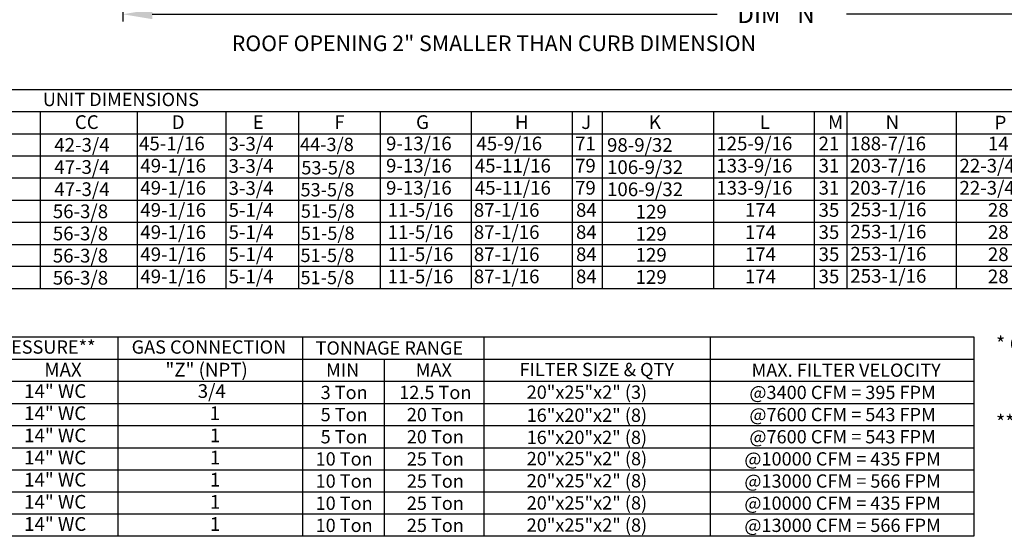
# Model space of a CAD drawing. Extents: x 9 to 249, y 30 to 185.
# Drawn here: x 66 to 167, y 30 to 83 of the extents above; entities that cross this region are included whole.
import ezdxf
from ezdxf.enums import TextEntityAlignment as Align

# ---------------------------------------------------------------- set-up
doc = ezdxf.new("R2010")
doc.units = 0
doc.header["$LTSCALE"] = 4
doc.header["$MEASUREMENT"] = 0
doc.header["$PDSIZE"] = -1
doc.layers.get('0').update_dxf_attribs({"linetype": 'CONTINUOUS'})
doc.layers.get('DEFPOINTS').update_dxf_attribs({"linetype": 'CONTINUOUS'})
doc.dimstyles.new('MOD', dxfattribs={"dimscale": 1.5, "dimtxt": 1.2, "dimasz": 2, "dimexe": 0.5, "dimexo": 1, "dimgap": 1, "dimtad": 0, "dimtih": 1, "dimtoh": 1, "dimdec": 4, "dimlfac": 1.333333, "dimzin": 0, "dimdsep": 46, "dimtxsty": 'Standard', "dimcen": 0.09, "dimdle": 0.125, "dimadec": 0, "dimazin": 0, "dimtfac": 1, "dimtdec": 4, "dimtix": 1, "dimtofl": 0, "dimtmove": 0, "dimatfit": 3, "dimfxl": 0, "dimfrac": 2, "dimtolj": 1, "dimtzin": 0, "dimarcsym": 0})

# ---------------------------------------------------------------- blocks, each defined once
blk = doc.blocks.new('*D16')
at = {"color": 0, "lineweight": -2}
for p, q in [((76.97, 93.98), (76.97, 82.7)), ((211.56, 93.97), (211.56, 82.7)), ((79.97, 83.45), (137.66, 83.45)), ((208.56, 83.45), (150.86, 83.45))]:
    blk.add_line(p, q, dxfattribs=at)
at = {"color": 0}
for points in [[(79.97, 83.95), (79.97, 82.95), (76.97, 83.45)], [(208.56, 83.95), (208.56, 82.95), (211.56, 83.45)]]:
    blk.add_solid(points, dxfattribs=at)
at = {"layer": 'DEFPOINTS', "color": 0}
for p in [(76.97, 95.48), (211.56, 95.47), (211.56, 83.45)]:
    blk.add_point(p, dxfattribs=at)
at = {"color": 0, "insert": (144.26, 83.45), "char_height": 1.8, "attachment_point": 5}
blk.add_mtext('\\A1;DIM "N"', dxfattribs=at)

msp = doc.modelspace()

# ---------------------------------------------------------------- linework, layer by layer
for p, q in [((8.652904, 75.786006), (224.861916, 75.783218)), ((8.652903, 73.522031), (224.861916, 73.522031)), ((68.537248, 73.522031), (68.537248, 55.429162)), ((78.425443, 73.522031), (78.425443, 55.429162)), ((87.492635, 73.522031), (87.492635, 55.429162)), ((94.903721, 73.522031), (94.903721, 55.429162)), ((103.24958, 73.522031), (103.24958, 55.429162)), ((112.540536, 73.522031), (112.540536, 55.429162)), ((122.863925, 73.522031), (122.863925, 55.429162)), ((125.93312, 73.522031), (125.93312, 55.429162)), ((137.288578, 73.522031), (137.288578, 55.429162)), ((147.572893, 73.522031), (147.572893, 55.429162)), ((150.915918, 73.522031), (150.915918, 55.429162)), ((162.069851, 73.522031), (162.069851, 55.429162)), ((8.652903, 71.260422), (224.861916, 71.260422)), ((8.652903, 68.998814), (224.861916, 68.998814)), ((8.646324, 66.737205), (224.861916, 66.737205)), ((8.646324, 64.475597), (224.861916, 64.475597)), ((8.647055, 62.213988), (224.861916, 62.213988)), ((8.646324, 59.952379), (224.861916, 59.952379)), ((224.861916, 57.690771), (8.647055, 57.690771)), ((224.861916, 55.429162), (8.649979, 55.429162)), ((8.644482, 50.509554), (163.889209, 50.509554)), ((76.472546, 50.509554), (76.472546, 30.155077)), ((95.32786, 50.509612), (95.32786, 30.155077)), ((113.829628, 50.509612), (113.829628, 30.155077)), ((136.933793, 50.509554), (136.933793, 30.155077)), ((163.889209, 50.509554), (163.889209, 30.155077)), ((8.644482, 48.247945), (163.889209, 48.247945)), ((103.650243, 48.245829), (103.650243, 30.155077)), ((8.644482, 45.986337), (163.889209, 45.986337)), ((8.644482, 43.724728), (163.889209, 43.724728)), ((8.644482, 41.46312), (163.889209, 41.46312)), ((8.644482, 39.201511), (163.889209, 39.201511)), ((8.644482, 36.939902), (163.889209, 36.939902)), ((8.644482, 34.678294), (163.889209, 34.678294)), ((163.889209, 32.416685), (8.644482, 32.416685)), ((163.889209, 30.155077), (8.644482, 30.155077))]:
    msp.add_line(p, q)
at = {"linetype": 'Continuous'}
msp.add_line((82.57713, 48.248301), (95.02428, 48.248301), dxfattribs=at)

# ---------------------------------------------------------------- texts
for s, height, p in [('ROOF OPENING 2" SMALLER THAN CURB DIMENSION', 1.6, (88.093206, 79.685544)), ('CC', 1.3993703, (72.07021, 71.739749)), ('D', 1.39937, (81.968218, 71.739749)), ('E', 1.39937, (90.235032, 71.739749)), ('F', 1.39937, (98.569405, 71.739749)), ('G', 1.39937, (106.912773, 71.739749)), ('H', 1.39937, (117.01116, 71.739749)), ('J', 1.39937, (123.784953, 71.739749)), ('K', 1.39937, (130.692394, 71.739749)), ('L', 1.39937, (142.018799, 71.739749)), ('M', 1.39937, (148.985144, 71.739749)), ('N', 1.39937, (154.863089, 71.739749)), ('P', 1.39937, (165.990085, 71.688201)), ('42-3/4', 1.3993703, (69.973157, 69.416447)), ('45-1/16', 1.3993703, (78.630025, 69.556539)), ('3-3/4', 1.3993703, (87.768664, 69.525339)), ('44-3/8', 1.36, (95.066651, 69.480545)), ('9-13/16', 1.3993703, (103.8499, 69.556539)), ('45-9/16', 1.3993703, (113.081317, 69.556539)), ('71', 1.3993703, (123.151005, 69.556539)), ('98-9/32', 1.3993703, (126.418392, 69.404152)), ('125-9/16', 1.3993703, (137.576535, 69.556539)), ('21', 1.3993703, (148.021335, 69.556539)), ('188-7/16', 1.3993703, (151.228348, 69.556539)), ('14', 1.3993703, (165.309645, 69.556539)), ('47-3/4', 1.3993703, (69.973157, 67.154838)), ('49-1/16', 1.3993703, (78.757807, 67.29493)), ('3-3/4', 1.3993703, (87.768664, 67.263731)), ('53-5/8', 1.36, (95.200013, 67.101924)), ('9-13/16', 1.3993703, (103.8499, 67.29493)), ('45-11/16', 1.3993703, (112.915919, 67.29493)), ('79', 1.3993703, (123.151005, 67.29493)), ('106-9/32', 1.3993703, (126.418392, 67.142543)), ('133-9/16', 1.3993703, (137.576535, 67.29493)), ('31', 1.3993703, (148.021335, 67.29493)), ('203-7/16', 1.3993703, (151.228348, 67.29493)), ('22-3/4', 1.3993703, (162.409216, 67.29493)), ('47-3/4', 1.3993703, (69.973157, 64.893229)), ('49-1/16', 1.3993703, (78.757807, 65.033322)), ('3-3/4', 1.3993703, (87.768664, 65.002122)), ('9-13/16', 1.3993703, (103.8499, 65.033322)), ('45-11/16', 1.3993703, (112.915919, 65.033322)), ('79', 1.3993703, (123.151005, 65.033322)), ('106-9/32', 1.3993703, (126.418392, 64.880934)), ('133-9/16', 1.3993703, (137.576535, 65.033322)), ('31', 1.3993703, (148.021335, 65.033322)), ('203-7/16', 1.3993703, (151.228348, 65.033322)), ('22-3/4', 1.3993703, (162.409216, 65.033322)), ('53-5/8', 1.36, (95.116081, 64.856571)), ('56-3/8', 1.3993703, (69.820732, 62.631621)), ('49-1/16', 1.3993703, (78.757807, 62.771713)), ('5-1/4', 1.3993703, (87.768664, 62.771713)), ('51-5/8', 1.36, (95.149424, 62.677852)), ('11-5/16', 1.3993703, (104.01565, 62.771713)), ('87-1/16', 1.3993703, (112.813333, 62.771713)), ('84', 1.3993703, (123.247907, 62.771713)), ('129', 1.3993703, (129.337739, 62.595062)), ('174', 1.3993703, (140.495627, 62.771713)), ('35', 1.3993703, (148.021335, 62.771713)), ('253-1/16', 1.3993703, (151.264383, 62.822933)), ('28', 1.3993703, (165.309645, 62.771713)), ('56-3/8', 1.3993703, (69.820732, 60.370012)), ('49-1/16', 1.3993703, (78.757807, 60.510105)), ('5-1/4', 1.3993703, (87.768664, 60.510105)), ('51-5/8', 1.36, (95.149424, 60.416243)), ('11-5/16', 1.3993703, (104.01565, 60.510105)), ('87-1/16', 1.3993703, (112.813333, 60.510105)), ('84', 1.3993703, (123.247907, 60.510105)), ('129', 1.3993703, (129.337739, 60.333453)), ('174', 1.3993703, (140.495627, 60.510105)), ('35', 1.3993703, (148.021335, 60.510105)), ('253-1/16', 1.3993703, (151.264383, 60.561324)), ('28', 1.3993703, (165.309645, 60.510105)), ('56-3/8', 1.3993703, (69.821463, 58.108404)), ('49-1/16', 1.3993703, (78.758538, 58.248496)), ('5-1/4', 1.3993703, (87.769395, 58.248496)), ('51-5/8', 1.36, (95.115655, 58.153828)), ('11-5/16', 1.3993703, (104.016381, 58.248496)), ('87-1/16', 1.3993703, (112.814064, 58.248496)), ('84', 1.3993703, (123.248638, 58.248496)), ('129', 1.3993703, (129.337739, 58.190705)), ('174', 1.3993703, (140.496358, 58.248496)), ('35', 1.3993703, (148.022066, 58.248496)), ('253-1/16', 1.3993703, (151.265114, 58.299716)), ('28', 1.3993703, (165.310376, 58.248496)), ('56-3/8', 1.3993703, (69.821463, 55.846795)), ('49-1/16', 1.3993703, (78.758538, 55.986887)), ('5-1/4', 1.3993703, (87.769395, 55.986887)), ('51-5/8', 1.36, (95.115655, 55.89222)), ('11-5/16', 1.3993703, (104.016381, 55.986887)), ('87-1/16', 1.3993703, (112.814064, 55.986887)), ('84', 1.3993703, (123.248638, 55.986887)), ('129', 1.3993703, (129.337739, 55.929097)), ('174', 1.3993703, (140.496358, 55.986887)), ('35', 1.3993703, (148.022066, 55.986887)), ('253-1/16', 1.3993703, (151.265114, 56.038107)), ('28', 1.3993703, (165.310376, 55.986887)), ('MAX', 1.3993703, (68.960914, 46.465664)), ('"Z" (NPT)', 1.3993703, (81.321614, 46.46602)), ('14" WC', 1.3993703, (66.89009, 44.282453)), ('3/4', 1.3993703, (84.618373, 44.282809)), ('14" WC', 1.3993703, (66.89009, 42.020845)), ('1', 1.39937, (85.840101, 42.021201)), ('14" WC', 1.3993703, (66.89009, 39.759236)), ('1', 1.39937, (85.861441, 39.759592)), ('14" WC', 1.3993703, (66.89009, 37.497628)), ('1', 1.39937, (85.861441, 37.497984)), ('14" WC', 1.3993703, (66.89009, 35.236019)), ('1', 1.39937, (85.861441, 35.236375)), ('14" WC', 1.3993703, (66.89009, 32.97441)), ('1', 1.39937, (85.862172, 32.974766)), ('14" WC', 1.3993703, (66.89009, 30.712802)), ('1', 1.39937, (85.862172, 30.713158))]:
    msp.add_text(s, height=height).set_placement(p)
for s, height, p in [('UNIT DIMENSIONS', 1.35696516, (76.774391, 74.752063)), ('GAS PRESSURE**', 1.35696516, (66.737858, 49.477977)), ('GAS CONNECTION', 1.35696516, (85.764005, 49.478333)), ('TONNAGE RANGE', 1.35696516, (104.190251, 49.37875)), ('MIN', 1.3568064, (99.41802, 47.145074)), ('MAX', 1.3568064, (108.729881, 47.145074)), ('FILTER SIZE & QTY', 1.35680645, (125.374932, 47.182958)), ('MAX. FILTER VELOCITY', 1.35680645, (150.83908, 47.117273)), ('3 Ton', 1.3568064, (99.572322, 44.840753)), ('12.5 Ton', 1.3568064, (108.884184, 44.840753)), ('20"x25"x2" (3)', 1.35680645, (124.3662, 44.871837)), ('@3400 CFM = 395 FPM', 1.35680645, (150.469319, 44.842869)), ('5 Ton', 1.3568064, (99.572322, 42.579409)), ('20 Ton', 1.3568064, (108.884184, 42.579409)), ('16"x20"x2" (8)', 1.35680645, (124.359622, 42.517638)), ('@7600 CFM = 543 FPM', 1.35680645, (150.469319, 42.581525)), ('5 Ton', 1.3568064, (99.572322, 40.318065)), ('20 Ton', 1.3568064, (108.884184, 40.318065)), ('16"x20"x2" (8)', 1.35680645, (124.359622, 40.256294)), ('@7600 CFM = 543 FPM', 1.35680645, (150.469319, 40.320181)), ('10 Ton', 1.3568064, (99.572322, 38.05672)), ('25 Ton', 1.3568064, (108.884184, 38.05672)), ('20"x25"x2" (8)', 1.35680645, (124.3662, 38.087805)), ('@10000 CFM = 435 FPM', 1.35680645, (150.469319, 38.058837)), ('10 Ton', 1.3568064, (99.572322, 35.795112)), ('25 Ton', 1.3568064, (108.884184, 35.795112)), ('20"x25"x2" (8)', 1.35680645, (124.3662, 35.82646)), ('@13000 CFM = 566 FPM', 1.35680645, (150.469319, 35.797493)), ('10 Ton', 1.3568064, (99.572322, 33.534032)), ('25 Ton', 1.3568064, (108.884184, 33.534032)), ('20"x25"x2" (8)', 1.35680645, (124.3662, 33.565116)), ('@10000 CFM = 435 FPM', 1.35680645, (150.469319, 33.536148)), ('10 Ton', 1.3568064, (99.572322, 31.272424)), ('25 Ton', 1.3568064, (108.884184, 31.272424)), ('20"x25"x2" (8)', 1.35680645, (124.3662, 31.303772)), ('@13000 CFM = 566 FPM', 1.35680645, (150.469319, 31.274804))]:
    msp.add_text(s, height=height).set_placement(p, align=Align.MIDDLE_CENTER)
for s, p in [('* One Power Vent Hood on I.200 and I.350, ', (166.138964, 49.055581)), ('** Gas Pressures in Table are for Natural Gas.  ', (166.138964, 41.050512))]:
    msp.add_text(s, height=1.48418064, dxfattribs=at).set_placement(p)

# ---------------------------------------------------------------- dimensions: what is measured, and where the dimension line sits
dim = msp.add_linear_dim(base=(211.555827, 83.450625), p1=(76.96759, 95.476728), p2=(211.555827, 95.469712), text='DIM "N"', dimstyle='MOD', override={"dimpost": ' in'})
dim.commit()
dim.dimension.update_dxf_attribs({"geometry": '*D16', "text_midpoint": (144.261708, 83.450625), "dimtype": 160})

doc.saveas('drawing.dxf')
